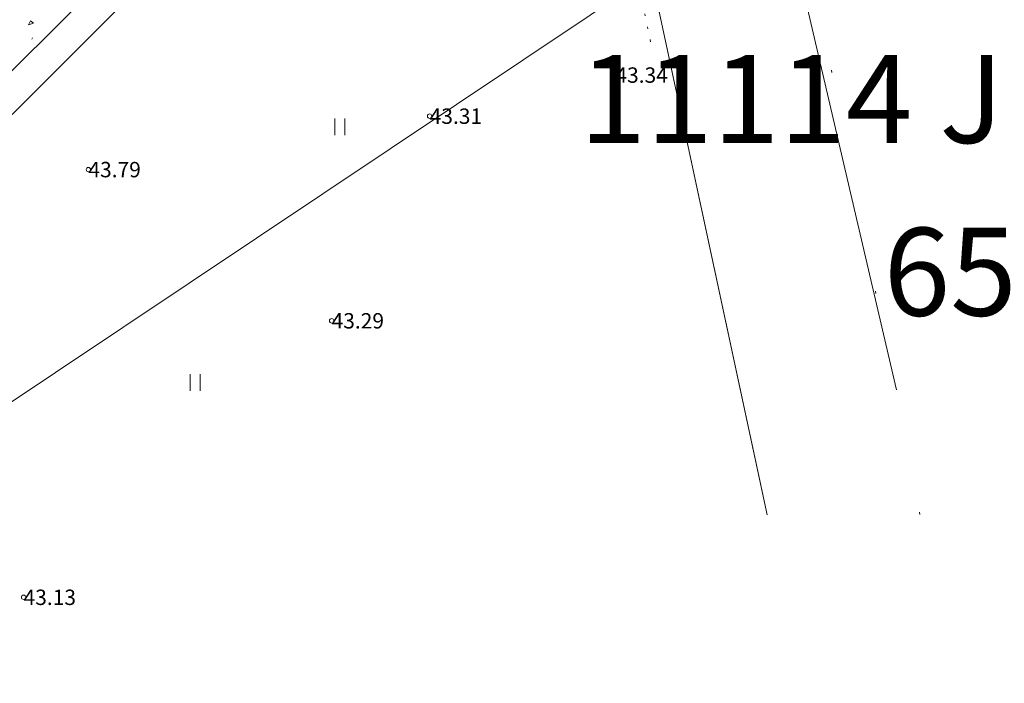
# Model space of a CAD drawing. Units: metres. Extents: x 552654 to 553161, y 6576015 to 6576497.
# Drawn here: x 553042 to 553086, y 6576258 to 6576289 of the extents above; entities that cross this region are included whole.
import ezdxf
from ezdxf.enums import TextEntityAlignment as Align

# ---------------------------------------------------------------- set-up
doc = ezdxf.new("R2010")
doc.units = ezdxf.units.M
doc.linetypes.add('DGN Style 1', pattern=[10.167718, 0.016918, -10.1508])
doc.linetypes.add('NOLVAALL', pattern=[1.2, 0.2, -1])
for name, color, linetype, lineweight in [('1 Kapitaalehitus', 7, 'Continuous', 0), ('10 Kanal_kaevud', 7, 'Continuous', 0), ('19 Soojatrass', 7, 'Continuous', 0), ('24 Muu toru', 7, 'Continuous', 0), ('5 Kr_ piiri kopi', 7, 'Continuous', 0), ('6 Dreenikaev', 7, 'Continuous', 0), ('63 Koordinaadid', 7, 'Continuous', 0)]:
    doc.layers.add(name, color=color, linetype=linetype, lineweight=lineweight)
doc.styles.add('Style-INTL_ISO', font='INTL_ISO.shx')
doc.styles.add('Style-INTL_ISO_ITALIC', font='INTL_ISO_ITALIC.shx')

# ---------------------------------------------------------------- blocks, each defined once
blk = doc.blocks.new('RING02_485')
at = {"color": 250, "linetype": 'Continuous', "lineweight": 0}
blk.add_circle((0, 0), 0.1, dxfattribs=at)
blk = doc.blocks.new('RING02_486')
at = {"color": 250, "linetype": 'Continuous', "lineweight": 0}
blk.add_circle((0, 0), 0.1, dxfattribs=at)
blk = doc.blocks.new('RING02_487')
at = {"color": 250, "linetype": 'Continuous', "lineweight": 0}
blk.add_circle((0, 0), 0.1, dxfattribs=at)
blk = doc.blocks.new('RING02_488')
at = {"color": 250, "linetype": 'Continuous', "lineweight": 0}
blk.add_circle((0, 0), 0.1, dxfattribs=at)
blk = doc.blocks.new('RING02_493')
at = {"color": 250, "linetype": 'Continuous', "lineweight": 0}
blk.add_circle((0, 0), 0.1, dxfattribs=at)
blk = doc.blocks.new('HEIN_63')
at = {"color": 250, "linetype": 'Continuous', "lineweight": 0}
for p, q in [((-0.232, 0.377), (-0.232, -0.384)), ((0.223, 0.377), (0.223, -0.384))]:
    blk.add_line(p, q, dxfattribs=at)
blk = doc.blocks.new('HEIN_64')
at = {"color": 250, "linetype": 'Continuous', "lineweight": 0}
for p, q in [((-0.226, 0.379), (-0.226, -0.382)), ((0.229, 0.379), (0.229, -0.382))]:
    blk.add_line(p, q, dxfattribs=at)

msp = doc.modelspace()

# ---------------------------------------------------------------- linework, layer by layer
at = {"layer": '1 Kapitaalehitus', "color": 216, "linetype": 'Continuous', "lineweight": 20, "flags": 128}
msp.add_lwpolyline([(553060.12, 6576424.96), (553063.86, 6576365.18), (553067.64, 6576340.52), (553072.61, 6576315.64), (553066.91, 6576309.96), (552982.78, 6576226.06), (552827.52, 6576071.16), (552774.34, 6576155.94), (552852.64, 6576251.53), (552896.76, 6576302.32), (552983.98, 6576402.72)], close=True, dxfattribs=at)
at = {"layer": '10 Kanal_kaevud', "color": 1, "linetype": 'Continuous', "lineweight": 13, "flags": 128}
msp.add_lwpolyline([(553062.47, 6576365.03), (553066.26, 6576340.28), (553071.09, 6576316.1), (553065.92, 6576310.95), (552981.79, 6576227.05), (552827.77, 6576073.39)], dxfattribs=at)
at = {"layer": '19 Soojatrass', "color": 62, "linetype": 'Continuous', "lineweight": 0}
msp.add_line((553042.09, 6576287.72), (553042.12, 6576287.79), dxfattribs=at)
at = {"layer": '19 Soojatrass', "color": 62, "linetype": 'Continuous', "lineweight": 0, "flags": 128}
msp.add_lwpolyline([(553041.95, 6576288.38), (553042.04, 6576288.56), (553042.18, 6576288.45), (553041.95, 6576288.38)], dxfattribs=at)
at = {"layer": '24 Muu toru', "color": 12, "linetype": 'DGN Style 1', "lineweight": 15}
msp.add_line((553052.52, 6576417.02), (553083.775, 6576259.594), dxfattribs=at)
at = {"layer": '6 Dreenikaev', "color": 32, "linetype": 'Continuous', "lineweight": 13, "ltscale": 0.5, "flags": 128}
msp.add_lwpolyline([(553075.545, 6576266.081), (553065.92, 6576310.95), (553071.09, 6576316.1), (553081.429, 6576271.77)], dxfattribs=at)
msp.add_lwpolyline([(553075.545, 6576266.081), (553065.92, 6576310.95), (553071.09, 6576316.1), (553081.429, 6576271.77)], dxfattribs=at)
at = {"layer": '63 Koordinaadid', "color": 250, "linetype": 'NOLVAALL', "lineweight": 0, "ltscale": 0.5, "flags": 128}
msp.add_lwpolyline([(553043.48, 6576412.35), (553046.768, 6576412.654), (553050.755, 6576412.97), (553050.94, 6576411.407), (553051.125, 6576406.904), (553051.839, 6576382.102), (553054.41, 6576364.68), (553057.783, 6576345.409), (553062.1, 6576325.45), (553067.519, 6576300.708), (553070.336, 6576287.12)], dxfattribs=at)
at = {"layer": '63 Koordinaadid', "color": 250, "linetype": 'Continuous', "lineweight": 0, "ltscale": 0.5, "flags": 128}
for points in [[(552994.02, 6576187.256), (552983.4, 6576216.2), (552981.79, 6576227.05), (553065.92, 6576310.95), (553075.345, 6576267.015)], [(552921.814, 6576231.523), (553015.772, 6576254.249), (553070.561, 6576290.879)]]:
    msp.add_lwpolyline(points, dxfattribs=at)

# ---------------------------------------------------------------- block references
at = {"layer": '63 Koordinaadid', "color": 250, "linetype": 'Continuous', "lineweight": 0}
for name, p in [('RING02_487', (553068.64, 6576286.09)), ('RING02_493', (553060.19, 6576284.22)), ('HEIN_63', (553056.11, 6576283.74)), ('RING02_488', (553044.67, 6576281.79)), ('RING02_486', (553055.73, 6576274.91)), ('HEIN_64', (553049.53, 6576272.11)), ('RING02_485', (553041.72, 6576262.33))]:
    msp.add_blockref(name, p, dxfattribs=at)

# ---------------------------------------------------------------- texts
at = {"layer": '5 Kr_ piiri kopi', "color": 48, "linetype": 'Continuous', "lineweight": 13, "style": 'Style-INTL_ISO'}
msp.add_text('50m TEE KAITSEV%%214%%214ND', height=1.99998, rotation=280.7148, dxfattribs=at).set_placement((553037.077, 6576262.429), align=Align.MIDDLE_CENTER)
at = {"layer": '63 Koordinaadid', "color": 250, "linetype": 'Continuous', "lineweight": 0, "style": 'Style-INTL_ISO'}
for s, p in [('11114 Juri-Vaida tee L9', (553096.418, 6576285)), ('65301:001:4598', (553100.529, 6576277.14))]:
    msp.add_text(s, height=4.00002, dxfattribs=at).set_placement(p, align=Align.MIDDLE_CENTER)
at = {"layer": '63 Koordinaadid', "color": 250, "linetype": 'Continuous', "lineweight": 0, "style": 'Style-INTL_ISO_ITALIC'}
for s, p in [('43.34', (553068.64, 6576286.09)), ('43.31', (553060.19, 6576284.22)), ('43.79', (553044.67, 6576281.79)), ('43.29', (553055.73, 6576274.91)), ('43.13', (553041.72, 6576262.33))]:
    msp.add_text(s, height=0.7, dxfattribs=at).set_placement(p, align=Align.MIDDLE_LEFT)

doc.saveas('drawing.dxf')
